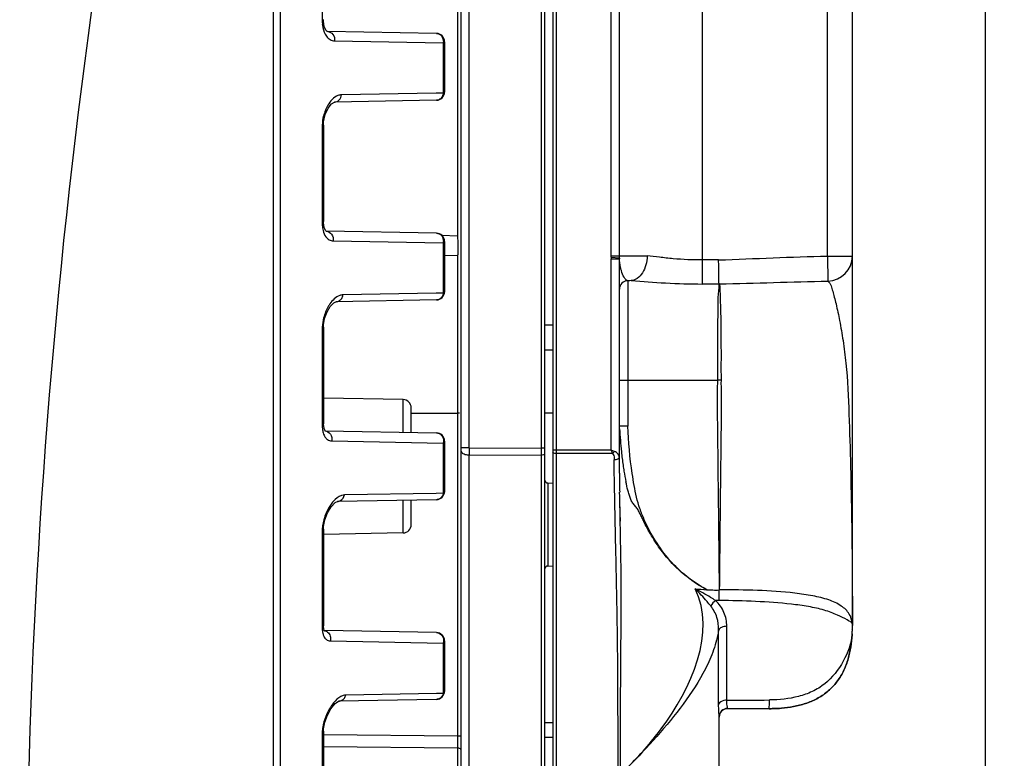
# Model space of a CAD drawing. Units: millimetres. Extents: x 21 to 1664, y 20 to 1169.
# Drawn here: x 883 to 942, y 721 to 765 of the extents above; entities that cross this region are included whole.
import ezdxf

# ---------------------------------------------------------------- set-up
doc = ezdxf.new("R2010")
doc.units = ezdxf.units.MM
doc.layers.add('细实线', color=7, linetype='Continuous')
doc.styles.add('SLDTEXTSTYLE0', font='TXT', dxfattribs={"width": 0.605})
doc.dimstyles.new('SLDDIMSTYLE0', dxfattribs={"dimtxt": 15, "dimasz": 12, "dimexe": 0, "dimexo": 0.0625, "dimgap": 3.75, "dimtad": 1, "dimdec": 0, "dimrnd": 1e-09, "dimzin": 12, "dimdsep": 46, "dimtxsty": 'SLDTEXTSTYLE0', "dimsah": 1, "dimcen": 0.09, "dimadec": 0, "dimazin": 3, "dimtfac": 1, "dimtofl": 0, "dimtmove": 0, "dimatfit": 3, "dimfxl": 0, "dimfrac": 2, "dimtolj": 1, "dimtzin": 12, "dimarcsym": 0})
doc.dimstyles.new('SLDDIMSTYLE1', dxfattribs={"dimtxt": 15, "dimasz": 12, "dimexe": 0, "dimexo": 0.0625, "dimgap": 3.75, "dimtad": 1, "dimdec": 1, "dimrnd": 1e-09, "dimzin": 12, "dimdsep": 46, "dimtxsty": 'SLDTEXTSTYLE0', "dimsah": 1, "dimcen": 0.09, "dimadec": 0, "dimazin": 3, "dimtfac": 1, "dimtofl": 0, "dimtmove": 0, "dimatfit": 3, "dimfxl": 0, "dimfrac": 2, "dimtolj": 1, "dimtzin": 12, "dimarcsym": 0})

# ---------------------------------------------------------------- blocks, each defined once
blk = doc.blocks.new('_D_3')
at = {"layer": '细实线'}
for p, q in [((783.039, 930.735), (783.039, 1036.114)), ((940.539, 714.786), (940.539, 1036.114)), ((940.539, 1035.114), (783.039, 1035.114))]:
    blk.add_line(p, q, dxfattribs=at)
for points in [[(783.039, 1035.114), (795.039, 1033.114), (795.039, 1037.114)], [(940.539, 1035.114), (928.539, 1037.114), (928.539, 1033.114)]]:
    blk.add_solid(points, dxfattribs=at)
at = {"layer": '细实线', "char_height": 15, "attachment_point": 1, "style": 'SLDTEXTSTYLE0'}
for s, insert in [('157,5', (813.061, 1054.45)), ('mm', (855.353, 1054.45))]:
    blk.add_mtext(s, dxfattribs=dict(at, insert=insert))
blk = doc.blocks.new('_D_6')
at = {"layer": '细实线'}
for p, q in [((816.539, 932.23), (994.229, 932.23)), ((993.229, 572.23), (993.229, 932.23)), ((907.125, 572.23), (994.229, 572.23))]:
    blk.add_line(p, q, dxfattribs=at)
for points in [[(993.229, 932.23), (991.229, 920.23), (995.229, 920.23)], [(993.229, 572.23), (995.229, 584.23), (991.229, 584.23)]]:
    blk.add_solid(points, dxfattribs=at)
at = {"layer": '细实线', "char_height": 15, "attachment_point": 1, "rotation": 90, "style": 'SLDTEXTSTYLE0'}
for s, insert in [('mm', (973.893, 755.056)), ('360', (973.893, 726.869))]:
    blk.add_mtext(s, dxfattribs=dict(at, insert=insert))

msp = doc.modelspace()

# ---------------------------------------------------------------- linework, layer by layer
at = {"layer": '细实线'}
for p, q in [((914.039, 904.062), (914.039, 680.397)), ((914.539, 904.067), (914.539, 680.392)), ((914.739, 904.267), (914.739, 680.192)), ((909.039, 680.81), (909.039, 903.649)), ((932.539, 728.662), (932.539, 899.267)), ((909.526, 739.344), (909.526, 845.115)), ((913.834, 845.141), (913.834, 739.318)), ((923.539, 749.181), (923.539, 835.278)), ((918.048, 750.88), (918.048, 833.579)), ((918.548, 750.88), (918.548, 833.579)), ((931.039, 750.855), (931.039, 833.408)), ((908.845, 752.085), (908.845, 832.374)), ((898.186, 713.477), (898.186, 776.332)), ((897.762, 713.344), (897.759, 775.526)), ((900.686, 770.815), (900.686, 765.012)), ((900.762, 765.065), (900.686, 765.012)), ((900.764, 764.977), (900.762, 765.065)), ((900.815, 764.656), (900.764, 764.977)), ((900.912, 764.438), (900.815, 764.656)), ((900.99, 764.359), (900.912, 764.438)), ((901.015, 764.352), (900.99, 764.359)), ((907.548, 764.238), (901.015, 764.352)), ((901.431, 763.796), (907.963, 763.678)), ((907.963, 763.678), (907.963, 760.654)), ((908.039, 763.738), (908.039, 760.721)), ((907.548, 760.221), (901.435, 760.114)), ((907.541, 760.647), (901.851, 760.551)), ((907.963, 760.654), (907.541, 760.647)), ((900.867, 759.362), (901.039, 759.745)), ((901.039, 759.745), (901.254, 760.014)), ((901.254, 760.014), (901.417, 760.112)), ((901.417, 760.112), (901.439, 760.114)), ((901.435, 760.114), (901.439, 760.114)), ((900.774, 758.933), (900.867, 759.362)), ((900.762, 758.723), (900.686, 758.657)), ((900.686, 758.657), (900.686, 752.853)), ((900.762, 758.723), (900.774, 758.933)), ((900.762, 758.723), (900.762, 752.93)), ((900.762, 752.93), (900.686, 752.853)), ((900.764, 752.864), (900.762, 752.93)), ((900.807, 752.575), (900.764, 752.864)), ((900.885, 752.399), (900.807, 752.575)), ((900.928, 752.354), (900.885, 752.399)), ((900.932, 752.354), (900.928, 752.354)), ((907.548, 752.238), (900.932, 752.354)), ((907.85, 752.111), (908.845, 752.085)), ((901.347, 751.774), (907.963, 751.652)), ((907.963, 751.652), (907.963, 748.628)), ((908.039, 751.738), (908.039, 748.721)), ((908.018, 750.907), (908.845, 750.885)), ((908.845, 722.012), (908.845, 750.885)), ((918.039, 739.204), (918.039, 750.686)), ((918.039, 750.686), (918.539, 750.686)), ((918.044, 750.79), (918.542, 750.745)), ((918.048, 750.88), (920.211, 750.88)), ((918.539, 737.82), (918.539, 750.686)), ((931.039, 750.855), (931.07, 749.357)), ((931.039, 750.855), (932.539, 750.855)), ((924.503, 750.626), (923.539, 750.626)), ((919.039, 749.38), (919.039, 740.644)), ((919.154, 749.38), (919.039, 749.38)), ((919.253, 749.383), (919.163, 749.381)), ((924.531, 749.181), (923.539, 749.181)), ((907.542, 748.622), (901.935, 748.529)), ((907.963, 748.628), (907.542, 748.622)), ((900.976, 747.504), (901.172, 747.834)), ((901.172, 747.834), (901.385, 748.052)), ((901.385, 748.052), (901.425, 748.078)), ((901.425, 748.078), (901.514, 748.115)), ((901.514, 748.115), (901.522, 748.116)), ((907.548, 748.221), (901.519, 748.116)), ((900.767, 746.718), (900.835, 747.114)), ((900.835, 747.114), (900.976, 747.504)), ((900.762, 746.588), (900.686, 746.499)), ((900.762, 746.588), (900.767, 746.718)), ((900.762, 746.588), (900.762, 740.796)), ((914.039, 746.73), (914.539, 746.73)), ((900.686, 746.499), (900.686, 740.695)), ((914.039, 745.23), (914.539, 745.23)), ((918.539, 743.411), (924.434, 743.411)), ((924.648, 743.403), (924.434, 743.411)), ((905.548, 742.238), (900.762, 742.322)), ((905.548, 740.273), (905.548, 742.238)), ((906.039, 740.264), (906.039, 741.738)), ((906.039, 741.411), (908.845, 741.411)), ((908.942, 741.411), (908.845, 741.411)), ((914.539, 741.411), (914.039, 741.41)), ((900.762, 740.796), (900.686, 740.695)), ((900.763, 740.752), (900.762, 740.796)), ((900.797, 740.498), (900.763, 740.752)), ((919.039, 740.644), (918.545, 740.635)), ((900.856, 740.364), (900.797, 740.498)), ((900.848, 740.355), (907.548, 740.238)), ((900.863, 740.351), (900.856, 740.364)), ((900.858, 740.353), (900.863, 740.351)), ((901.263, 739.752), (907.963, 739.627)), ((907.975, 739.733), (907.963, 739.626)), ((907.963, 739.627), (907.963, 736.603)), ((908.039, 739.738), (908.039, 736.721)), ((909.526, 739.344), (909.039, 739.344)), ((909.526, 739.344), (913.834, 739.318)), ((909.526, 680.408), (909.526, 738.914)), ((909.526, 738.914), (913.834, 738.888)), ((913.834, 739.318), (913.834, 738.974)), ((914.039, 739.318), (913.834, 739.318)), ((913.834, 738.974), (913.834, 738.888)), ((913.834, 738.888), (913.834, 680.295)), ((918.039, 739.204), (914.539, 739.204)), ((918.125, 738.99), (914.739, 738.99)), ((918.039, 739.204), (918.125, 738.99)), ((918.254, 739.119), (918.039, 739.204)), ((918.23, 738.727), (918.233, 738.61)), ((918.236, 737.925), (918.233, 738.61)), ((918.246, 737.287), (918.236, 737.925)), ((914.234, 737.224), (914.234, 732.235)), ((914.234, 737.224), (914.539, 737.216)), ((918.268, 735.96), (918.246, 737.287)), ((907.543, 736.596), (902.019, 736.507)), ((907.963, 736.603), (907.543, 736.596)), ((918.563, 736.419), (918.558, 736.665)), ((901.312, 736.066), (901.184, 735.896)), ((901.222, 735.794), (901.462, 736.043)), ((901.462, 736.043), (901.506, 736.074)), ((901.506, 736.074), (901.602, 736.117)), ((901.602, 736.117), (901.607, 736.117)), ((907.548, 736.221), (901.604, 736.117)), ((905.548, 734.221), (905.548, 736.186)), ((906.039, 734.72), (906.039, 736.195)), ((918.283, 735.203), (918.268, 735.96)), ((918.572, 735.997), (918.563, 736.419)), ((918.583, 735.618), (918.572, 735.997)), ((900.847, 735.014), (901.005, 735.432)), ((901.005, 735.432), (901.222, 735.794)), ((918.594, 735.288), (918.583, 735.618)), ((918.604, 735.037), (918.594, 735.288)), ((900.769, 734.6), (900.847, 735.014)), ((918.609, 734.921), (918.604, 735.037)), ((918.609, 734.925), (918.609, 734.921)), ((900.762, 734.454), (900.686, 734.341)), ((900.686, 734.341), (900.686, 728.537)), ((900.762, 734.454), (900.769, 734.6)), ((900.762, 734.454), (900.762, 728.662)), ((905.548, 734.221), (900.768, 734.137)), ((914.234, 732.235), (914.539, 732.243)), ((932.312, 728.948), (932.231, 728.997)), ((932.53, 728.783), (932.499, 728.96)), ((900.762, 728.662), (900.686, 728.537)), ((900.789, 728.422), (900.762, 728.662)), ((900.825, 728.332), (900.789, 728.422)), ((907.548, 728.238), (900.824, 728.355)), ((900.824, 728.334), (900.825, 728.332)), ((924.504, 723.927), (924.504, 728.392)), ((925.002, 724.17), (924.987, 728.614)), ((932.536, 728.423), (932.533, 728.322)), ((932.537, 728.422), (932.539, 728.503)), ((932.54, 728.668), (932.539, 728.697)), ((932.539, 728.546), (932.54, 728.593)), ((932.539, 728.502), (932.539, 728.547)), ((932.54, 728.635), (932.54, 728.668)), ((932.54, 728.592), (932.54, 728.635)), ((901.18, 727.73), (907.963, 727.602)), ((907.963, 727.602), (907.963, 724.578)), ((908.039, 727.738), (908.039, 724.721)), ((901.523, 724.018), (901.675, 724.114)), ((901.675, 724.114), (901.686, 724.119)), ((907.548, 724.221), (901.686, 724.119)), ((907.544, 724.571), (902.103, 724.484)), ((907.963, 724.578), (907.544, 724.571)), ((900.999, 723.274), (901.214, 723.662)), ((901.214, 723.662), (901.467, 723.968)), ((901.467, 723.968), (901.523, 724.018)), ((925.039, 723.662), (925.039, 723.678)), ((927.539, 723.662), (925.039, 723.662)), ((900.844, 722.852), (900.999, 723.274)), ((924.539, 684.192), (924.539, 723.185)), ((900.762, 722.32), (900.686, 722.183)), ((900.762, 722.32), (900.768, 722.451)), ((900.762, 722.32), (900.762, 716.39)), ((900.768, 722.451), (900.844, 722.852)), ((914.039, 722.823), (914.539, 722.823)), ((900.686, 722.183), (900.686, 716.242)), ((908.845, 722.012), (900.76, 722.083)), ((908.845, 721.632), (908.845, 722.012)), ((909.039, 722.012), (908.845, 722.012)), ((914.039, 721.96), (914.539, 721.96)), ((908.845, 721.291), (900.762, 721.361)), ((908.845, 721.291), (908.845, 721.632)), ((908.845, 690.363), (908.845, 721.291))]:
    msp.add_line(p, q, dxfattribs=at)
for centre, radius, start, end in [((1302.887, 708.215), 420, 169.59081, 196.67063), ((902.923, 765.01), 2.236, 179.96059, 184.99006), ((907.539, 763.738), 0.5, 0, 89), ((907.401, 763.739), 0.566, 353.7607, 358.82395), ((907.539, 760.721), 0.5, 271, 0), ((903.297, 758.643), 2.61, 158.01633, 165.82887), ((903.011, 758.657), 2.325, 178.30944, 179.99261), ((907.539, 751.738), 0.5, 0, 89), ((676.282, 751.043), 232.565, 0.10638, 0.25657), ((907.404, 751.738), 0.566, 351.18222, 359.16263), ((792.983, 751.243), 115.864, 359.97046, 0.11496), ((919.196, 750.686), 1.157, 174.84597, 179.99937), ((917.049, 750.88), 0.999, 354.84135, 359.99944), ((919.274, 750.687), 0.734, 175.54358, 180.03086), ((917.034, 750.881), 1.514, 354.80347, 357.40955), ((917.047, 750.88), 1.501, 357.42285, 359.99898), ((931.04, 750.856), 1.499, 271.15276, 359.98177), ((919.039, 748.88), 0.5, 90.00302, 180.00171), ((907.539, 748.721), 0.5, 271, 0), ((903.018, 746.689), 2.273, 145.22605, 150.00059), ((903.53, 746.427), 2.849, 157.86995, 165.45094), ((902.918, 746.498), 2.232, 177.6302, 179.98492), ((905.539, 741.738), 0.5, 0, 89), ((907.539, 739.738), 0.5, 0, 89), ((949.188, 742.256), 30.686, 183.31665, 185.89236), ((977.514, 739.129), 67.988, 179.81871, 180.18127), ((917.55, 739.694), 0.909, 309.25005, 316.94119), ((917.57, 739.678), 0.884, 316.83499, 320.75453), ((941.961, 741.518), 23.421, 185.9106, 187.9262), ((937.399, 740.892), 18.816, 187.95288, 189.06793), ((1483.461, 746.405), 564.986, 180.87061, 180.9878), ((933.142, 740.197), 14.503, 189.00782, 191.55061), ((914.239, 737.424), 0.2, 180, 268.5), ((907.539, 736.721), 0.5, 271, 0), ((902.853, 734.79), 2.001, 138.51171, 140.3943), ((903.794, 734.188), 3.122, 157.64273, 161.2249), ((905.539, 734.721), 0.5, 271, 0), ((902.798, 734.34), 2.112, 176.8413, 179.96637), ((914.239, 732.035), 0.2, 91.5, 180), ((682.866, 731.427), 241.672, 359.70029, 359.84992), ((924.521, 646.922), 83.24, 89.98447, 90.14231), ((931.832, 728.669), 0.707, 4.47527, 8.93888), ((900.758, 727.98), 0.376, 79.35731, 88.93149), ((907.539, 727.738), 0.5, 0.00001, 89), ((928.837, 728.453), 3.698, 355.21021, 357.99786), ((923.783, 728.635), 8.756, 356.87205, 357.97978), ((923.788, 728.635), 8.751, 356.87394, 357.95544), ((931.756, 728.665), 0.783, 2.42493, 4.37508), ((923.153, 728.655), 9.387, 358.58211, 359.00215), ((923.152, 728.655), 9.387, 358.58176, 359.0048), ((922.756, 728.661), 9.784, 359.00636, 0.00504), ((922.755, 728.661), 9.784, 359.00898, 0.00501), ((907.539, 724.721), 0.5, 271, 0), ((924.78, 1002.628), 278.458, 270.04471, 270.5708), ((903.619, 722.198), 2.886, 144.09996, 148.34275), ((925.039, 723.162), 0.5, 90, 180), ((927.546, 732.934), 9.272, 269.9622, 272.98686), ((902.648, 722.181), 1.962, 175.87596, 179.93427)]:
    msp.add_arc(centre, radius, start, end, dxfattribs=at)
for points, knots in [([(900.695, 764.815), (900.701, 764.741), (900.738, 764.483), (900.831, 764.227), (900.941, 764.076)], [0, 0, 0, 0, 0.284804, 1, 1, 1, 1]), ([(901.016, 764.352), (901.134, 764.35), (901.387, 764.202), (901.444, 763.929), (901.431, 763.796)], [0, 0, 0, 0, 0.471314, 1, 1, 1, 1]), ([(907.548, 764.238), (907.661, 764.236), (907.9, 764.105), (907.969, 763.853), (907.967, 763.727)], [0, 0, 0, 0, 0.472105, 1, 1, 1, 1]), ([(907.963, 763.677), (907.975, 763.681), (908.003, 763.693), (908.039, 763.717), (908.039, 763.738)], [0, 0, 0, 0, 0.358979, 1, 1, 1, 1]), ([(908.039, 760.721), (908.039, 760.715), (908.028, 760.68), (907.99, 760.664), (907.963, 760.653)], [0, 0, 0, 0, 0.174624, 1, 1, 1, 1]), ([(901.851, 760.551), (901.777, 760.55), (901.423, 760.47), (901.168, 760.166), (901.025, 759.923)], [0, 0, 0, 0, 0.206511, 1, 1, 1, 1]), ([(901.439, 760.114), (901.54, 760.117), (901.755, 760.224), (901.839, 760.44), (901.851, 760.551)], [0, 0, 0, 0, 0.474261, 1, 1, 1, 1]), ([(900.709, 752.547), (900.717, 752.495), (900.755, 752.309), (900.829, 752.128), (900.909, 752.019)], [0, 0, 0, 0, 0.282656, 1, 1, 1, 1]), ([(900.932, 752.354), (901.055, 752.351), (901.315, 752.195), (901.367, 751.91), (901.347, 751.774)], [0, 0, 0, 0, 0.472213, 1, 1, 1, 1]), ([(907.548, 752.238), (907.661, 752.236), (907.901, 752.107), (907.972, 751.855), (907.97, 751.73)], [0, 0, 0, 0, 0.4735, 1, 1, 1, 1]), ([(907.963, 751.652), (907.975, 751.657), (908.008, 751.677), (908.039, 751.712), (908.039, 751.738)], [0, 0, 0, 0, 0.326425, 1, 1, 1, 1]), ([(908.845, 750.885), (908.851, 750.885), (908.837, 750.926), (908.852, 750.968), (908.844, 751.07), (908.847, 751.141), (908.847, 751.183)], [0, 0, 0, 0, 0.065316, 0.258312, 0.573512, 1, 1, 1, 1]), ([(918.659, 749.983), (918.64, 750.047), (918.577, 750.296), (918.548, 750.554), (918.542, 750.744)], [0, 0, 0, 0, 0.259191, 1, 1, 1, 1]), ([(920.211, 750.88), (920.207, 750.694), (920.158, 750.334), (919.957, 749.859), (919.654, 749.508), (919.382, 749.395), (919.253, 749.383)], [0, 0, 0, 0, 0.29146, 0.562168, 0.797491, 1, 1, 1, 1]), ([(923.539, 750.626), (922.949, 750.626), (922.081, 750.658), (920.975, 750.786), (920.456, 750.857), (920.211, 750.88)], [0, 0, 0, 0, 0.530142, 0.778845, 1, 1, 1, 1]), ([(924.531, 749.181), (924.52, 749.36), (924.525, 749.842), (924.509, 750.324), (924.503, 750.626)], [0, 0, 0, 0, 0.371908, 1, 1, 1, 1]), ([(919.039, 749.38), (918.998, 749.38), (918.909, 749.451), (918.778, 749.65), (918.7, 749.845), (918.659, 749.983)], [0, 0, 0, 0, 0.167781, 0.410393, 1, 1, 1, 1]), ([(919.253, 749.383), (919.938, 749.345), (921.364, 749.217), (922.795, 749.181), (923.539, 749.181)], [0, 0, 0, 0, 0.47952, 1, 1, 1, 1]), ([(924.513, 749.181), (924.51, 748.909), (924.453, 748.437), (924.459, 747.721), (924.44, 747.005), (924.428, 746.194), (924.435, 745.308), (924.431, 744.535), (924.425, 743.897), (924.441, 743.573), (924.434, 743.411)], [0, 0, 0, 0, 0.141203, 0.246449, 0.371709, 0.51364, 0.668331, 0.831945, 0.915696, 1, 1, 1, 1]), ([(924.549, 749.182), (924.59, 748.914), (924.583, 748.438), (924.624, 747.726), (924.629, 747.008), (924.633, 746.195), (924.649, 745.307), (924.647, 744.53), (924.64, 743.89), (924.653, 743.565), (924.648, 743.403)], [0, 0, 0, 0, 0.140439, 0.24543, 0.370587, 0.512625, 0.667595, 0.831574, 0.915514, 1, 1, 1, 1]), ([(931.07, 749.357), (931.245, 749.214), (931.325, 748.836), (931.461, 748.377), (931.605, 747.787), (931.792, 746.921), (931.994, 745.733), (932.233, 743.861), (932.345, 741.321), (932.431, 738.183), (932.499, 735.009), (932.533, 731.836), (932.539, 729.72), (932.539, 728.662)], [0, 0, 0, 0, 0.032448, 0.049817, 0.070283, 0.119339, 0.177604, 0.243503, 0.390917, 0.543205, 0.695471, 0.847731, 1, 1, 1, 1]), ([(901.935, 748.529), (901.868, 748.528), (901.543, 748.457), (901.298, 748.197), (901.151, 747.985)], [0, 0, 0, 0, 0.206728, 1, 1, 1, 1]), ([(908.039, 748.721), (908.039, 748.693), (908.009, 748.655), (907.975, 748.634), (907.963, 748.628)], [0, 0, 0, 0, 0.680284, 1, 1, 1, 1]), ([(924.434, 743.411), (924.423, 743.149), (924.425, 742.623), (924.417, 741.571), (924.44, 739.731), (924.47, 737.103), (924.504, 733.948), (924.526, 731.845), (924.536, 730.794)], [0, 0, 0, 0, 0.062498, 0.124998, 0.249998, 0.499999, 0.749999, 1, 1, 1, 1]), ([(924.648, 743.403), (924.641, 743.14), (924.659, 742.614), (924.656, 741.564), (924.645, 740.25), (924.627, 738.674), (924.604, 736.573), (924.575, 733.946), (924.553, 731.845), (924.543, 730.794)], [0, 0, 0, 0, 0.062498, 0.124998, 0.249998, 0.374997, 0.499997, 0.749998, 1, 1, 1, 1]), ([(923.79, 730.813), (923.369, 731.04), (922.566, 731.569), (921.528, 732.569), (920.675, 733.731), (920.123, 734.796), (919.76, 735.682), (919.564, 736.374), (919.425, 737.078), (919.193, 738.495), (919.089, 739.689), (919.039, 740.644)], [0, 0, 0, 0, 0.124937, 0.249874, 0.374829, 0.499811, 0.562341, 0.624845, 0.687382, 0.749921, 1, 1, 1, 1]), ([(900.708, 740.411), (900.713, 740.375), (900.739, 740.245), (900.784, 740.118), (900.832, 740.035)], [0, 0, 0, 0, 0.275752, 1, 1, 1, 1]), ([(900.832, 740.035), (900.843, 740.014), (900.89, 739.94), (900.952, 739.874), (901.005, 739.837)], [0, 0, 0, 0, 0.271404, 1, 1, 1, 1]), ([(900.848, 740.355), (900.975, 740.353), (901.244, 740.188), (901.289, 739.891), (901.263, 739.752)], [0, 0, 0, 0, 0.473633, 1, 1, 1, 1]), ([(907.548, 740.238), (907.661, 740.236), (907.902, 740.11), (907.976, 739.858), (907.975, 739.733)], [0, 0, 0, 0, 0.475441, 1, 1, 1, 1]), ([(907.963, 739.626), (907.975, 739.634), (908.011, 739.661), (908.039, 739.706), (908.039, 739.738)], [0, 0, 0, 0, 0.302743, 1, 1, 1, 1]), ([(909.039, 739.129), (909.039, 739.099), (909.063, 739.058), (909.094, 739.03), (909.104, 739.023)], [0, 0, 0, 0, 0.703506, 1, 1, 1, 1]), ([(909.104, 739.023), (909.115, 739.014), (909.17, 738.979), (909.233, 738.957), (909.282, 738.944)], [0, 0, 0, 0, 0.216117, 1, 1, 1, 1]), ([(914.039, 738.974), (914.039, 738.946), (913.956, 738.892), (913.883, 738.888), (913.834, 738.888)], [0, 0, 0, 0, 0.370188, 1, 1, 1, 1]), ([(914.739, 738.99), (914.692, 738.99), (914.62, 738.994), (914.539, 739.047), (914.539, 739.076)], [0, 0, 0, 0, 0.630018, 1, 1, 1, 1]), ([(918.539, 738.74), (918.539, 738.815), (918.482, 738.982), (918.339, 739.086), (918.254, 739.119)], [0, 0, 0, 0, 0.450769, 1, 1, 1, 1]), ([(918.527, 738.74), (918.527, 738.698), (918.406, 738.617), (918.299, 738.611), (918.227, 738.61)], [0, 0, 0, 0, 0.370284, 1, 1, 1, 1]), ([(923.779, 730.813), (923.168, 731.139), (922.31, 731.753), (921.357, 732.763), (920.839, 733.461), (920.47, 734.05), (920.215, 734.504), (920.018, 734.89), (919.867, 735.203), (919.752, 735.436), (919.642, 735.672), (919.477, 735.87), (919.302, 736.058), (919.204, 736.297), (919.119, 736.539), (919.025, 736.871), (918.967, 737.124), (918.932, 737.293)], [0, 0, 0, 0, 0.250258, 0.375649, 0.501046, 0.563769, 0.626493, 0.689218, 0.72058, 0.75194, 0.783316, 0.814305, 0.84459, 0.875389, 0.906402, 0.937545, 1, 1, 1, 1]), ([(902.019, 736.507), (901.964, 736.506), (901.703, 736.455), (901.491, 736.271), (901.354, 736.116)], [0, 0, 0, 0, 0.21003, 1, 1, 1, 1]), ([(918.609, 719.714), (918.609, 721.065), (918.611, 723.81), (918.629, 727.27), (918.662, 730.105), (918.637, 733.012), (918.583, 735.201), (918.558, 736.665)], [0, 0, 0, 0, 0.239152, 0.485716, 0.612424, 0.740916, 1, 1, 1, 1]), ([(901.184, 735.896), (901.158, 735.857), (901.052, 735.692), (900.964, 735.515), (900.907, 735.376)], [0, 0, 0, 0, 0.237431, 1, 1, 1, 1]), ([(918.46, 719.691), (918.461, 722.218), (918.46, 726.053), (918.378, 731.224), (918.309, 733.867), (918.283, 735.203)], [0, 0, 0, 0, 0.488685, 0.741683, 1, 1, 1, 1]), ([(919.06, 720.161), (919.771, 720.879), (922.303, 723.656), (924.408, 728.301), (923.086, 730.869)], [0, 0, 0, 0, 0.259191, 1, 1, 1, 1]), ([(924.029, 729.837), (923.957, 729.925), (923.658, 730.283), (923.338, 730.623), (923.086, 730.869)], [0, 0, 0, 0, 0.24521, 1, 1, 1, 1]), ([(924.315, 730.163), (924.217, 730.226), (923.817, 730.476), (923.402, 730.704), (923.086, 730.869)], [0, 0, 0, 0, 0.244755, 1, 1, 1, 1]), ([(923.79, 730.813), (923.913, 730.793), (924.163, 730.803), (924.412, 730.784), (924.536, 730.794)], [0, 0, 0, 0, 0.499981, 1, 1, 1, 1]), ([(932.35, 729.349), (932.238, 729.545), (931.847, 729.899), (931.079, 730.243), (930.13, 730.46), (928.703, 730.672), (926.827, 730.794), (925.309, 730.804), (924.543, 730.794)], [0, 0, 0, 0, 0.083177, 0.18654, 0.308293, 0.440638, 0.717859, 1, 1, 1, 1]), ([(924.992, 728.614), (924.992, 728.895), (924.878, 729.477), (924.533, 729.965), (924.315, 730.163)], [0, 0, 0, 0, 0.488301, 1, 1, 1, 1]), ([(932.231, 728.997), (932.042, 729.107), (931.716, 729.25), (931.256, 729.452), (930.681, 729.645), (929.879, 729.81), (928.505, 730.001), (926.716, 730.119), (925.272, 730.155), (924.544, 730.163)], [0, 0, 0, 0, 0.083819, 0.135503, 0.191898, 0.315532, 0.447603, 0.721856, 1, 1, 1, 1]), ([(924.503, 728.39), (924.51, 728.645), (924.442, 729.166), (924.193, 729.634), (924.029, 729.837)], [0, 0, 0, 0, 0.494203, 1, 1, 1, 1]), ([(932.531, 728.779), (932.527, 728.792), (932.499, 728.817), (932.463, 728.865), (932.389, 728.901), (932.34, 728.931), (932.312, 728.948)], [0, 0, 0, 0, 0.149341, 0.37712, 0.650549, 1, 1, 1, 1]), ([(900.709, 728.262), (900.713, 728.239), (900.731, 728.155), (900.757, 728.073), (900.784, 728.017)], [0, 0, 0, 0, 0.269789, 1, 1, 1, 1]), ([(907.548, 728.238), (907.662, 728.236), (907.904, 728.112), (907.981, 727.861), (907.981, 727.737)], [0, 0, 0, 0, 0.477942, 1, 1, 1, 1]), ([(924.503, 728.39), (924.45, 727.985), (924.232, 727.182), (923.56, 725.662), (922.413, 723.904), (920.806, 721.973), (919.653, 720.754), (919.06, 720.161)], [0, 0, 0, 0, 0.122623, 0.247097, 0.497385, 0.748552, 1, 1, 1, 1]), ([(924.992, 728.614), (924.884, 728.613), (924.699, 728.587), (924.527, 728.464), (924.503, 728.39)], [0, 0, 0, 0, 0.58368, 1, 1, 1, 1]), ([(900.848, 727.908), (900.869, 727.88), (900.954, 727.783), (901.087, 727.732), (901.18, 727.73)], [0, 0, 0, 0, 0.273012, 1, 1, 1, 1]), ([(907.963, 727.6), (907.975, 727.61), (908.014, 727.646), (908.039, 727.7), (908.039, 727.738)], [0, 0, 0, 0, 0.286032, 1, 1, 1, 1]), ([(932.526, 728.157), (932.522, 728.08), (932.5, 727.758), (932.426, 727.191), (932.246, 726.474), (931.962, 725.792), (931.556, 725.17), (931.032, 724.646), (930.411, 724.241), (929.728, 723.956), (929.011, 723.775), (928.279, 723.68), (927.786, 723.662), (927.539, 723.662)], [0, 0, 0, 0, 0.0305, 0.12745, 0.2244, 0.32135, 0.4183, 0.51525, 0.6122, 0.70915, 0.8061, 0.90305, 1, 1, 1, 1]), ([(932.523, 728.145), (932.475, 727.576), (932.056, 726.462), (931.152, 725.286), (930.145, 724.663), (929.029, 724.278), (928.141, 724.19), (927.554, 724.184)], [0, 0, 0, 0, 0.245128, 0.495953, 0.621947, 0.748066, 1, 1, 1, 1]), ([(928.029, 723.675), (928.112, 723.679), (928.441, 723.701), (929.011, 723.775), (929.728, 723.956), (930.411, 724.241), (931.032, 724.646), (931.556, 725.17), (931.962, 725.792), (932.246, 726.474), (932.426, 727.191), (932.5, 727.758), (932.522, 728.08), (932.526, 728.157)], [0, 0, 0, 0, 0.035003, 0.138608, 0.242213, 0.345819, 0.449424, 0.553029, 0.656635, 0.76024, 0.863845, 0.967451, 1, 1, 1, 1]), ([(902.103, 724.484), (902.052, 724.483), (901.805, 724.434), (901.604, 724.262), (901.469, 724.119)], [0, 0, 0, 0, 0.206543, 1, 1, 1, 1]), ([(924.998, 724.17), (924.94, 724.17), (924.759, 724.154), (924.541, 724.054), (924.505, 723.929)], [0, 0, 0, 0, 0.306553, 1, 1, 1, 1]), ([(925.039, 723.678), (925.039, 723.735), (925, 723.897), (924.998, 724.062), (924.998, 724.17), (924.998, 724.17), (924.998, 724.17), (924.998, 724.17)], [0, 0, 0, 0, 0.342018, 1, 1, 1, 1.000006, 1.000006, 1.000006, 1.000006]), ([(927.539, 723.662), (927.542, 723.662), (927.54, 723.681), (927.546, 723.701), (927.546, 723.747), (927.55, 723.835), (927.552, 723.984), (927.554, 724.111), (927.554, 724.184)], [0, 0, 0, 0, 0.017463, 0.067998, 0.15115, 0.265852, 0.583003, 1, 1, 1, 1]), ([(901.163, 723.712), (901.138, 723.672), (901.039, 723.503), (900.955, 723.326), (900.9, 723.188)], [0, 0, 0, 0, 0.240818, 1, 1, 1, 1]), ([(924.539, 723.185), (924.539, 723.279), (924.508, 723.526), (924.505, 723.774), (924.505, 723.929)], [0, 0, 0, 0, 0.377303, 1, 1, 1, 1]), ([(925.039, 723.678), (924.912, 723.678), (924.648, 723.575), (924.539, 723.311), (924.539, 723.185)], [0, 0, 0, 0, 0.502407, 1, 1, 1, 1]), ([(900.9, 723.188), (900.817, 722.978), (900.732, 722.689), (900.696, 722.393), (900.691, 722.322)], [0, 0, 0, 0, 0.760245, 1, 1, 1, 1]), ([(909.039, 721.17), (909.039, 721.186), (909.008, 721.267), (908.91, 721.29), (908.845, 721.291)], [0, 0, 0, 0, 0.196136, 1, 1, 1, 1])]:
    msp.add_open_spline(points, degree=3, knots=knots, dxfattribs=at)
for points in [[(900.941, 764.076), (900.972, 764.034), (901.006, 763.995), (901.045, 763.959)], [(901.045, 763.959), (901.08, 763.927), (901.119, 763.897), (901.16, 763.873)], [(901.16, 763.873), (901.241, 763.826), (901.337, 763.798), (901.431, 763.796)], [(907.742, 760.279), (907.685, 760.243), (907.616, 760.222), (907.548, 760.221)], [(907.892, 760.435), (907.855, 760.373), (907.803, 760.318), (907.742, 760.279)], [(907.963, 760.653), (907.953, 760.577), (907.93, 760.501), (907.892, 760.435)], [(901.025, 759.923), (900.968, 759.826), (900.919, 759.724), (900.877, 759.62)], [(900.766, 759.282), (900.72, 759.1), (900.693, 758.913), (900.687, 758.725)], [(900.686, 752.853), (900.686, 752.751), (900.693, 752.649), (900.709, 752.547)], [(900.909, 752.019), (900.961, 751.948), (901.027, 751.884), (901.104, 751.841)], [(901.104, 751.841), (901.177, 751.799), (901.263, 751.776), (901.347, 751.774)], [(924.503, 750.626), (926.682, 750.709), (928.86, 750.811), (931.039, 750.855)], [(924.549, 749.182), (926.723, 749.232), (928.896, 749.315), (931.07, 749.357)], [(901.71, 748.171), (901.77, 748.207), (901.821, 748.26), (901.858, 748.319)], [(901.858, 748.319), (901.898, 748.382), (901.924, 748.455), (901.935, 748.529)], [(907.886, 748.421), (907.849, 748.362), (907.797, 748.311), (907.737, 748.275)], [(907.963, 748.628), (907.95, 748.555), (907.925, 748.483), (907.886, 748.421)], [(901.049, 747.825), (900.989, 747.721), (900.936, 747.612), (900.891, 747.501)], [(901.519, 748.116), (901.585, 748.117), (901.653, 748.137), (901.71, 748.171)], [(907.737, 748.275), (907.681, 748.242), (907.614, 748.222), (907.548, 748.221)], [(900.772, 747.143), (900.726, 746.963), (900.696, 746.777), (900.688, 746.591)], [(900.686, 740.695), (900.686, 740.6), (900.693, 740.505), (900.708, 740.411)], [(901.005, 739.837), (901.079, 739.784), (901.173, 739.754), (901.263, 739.752)], [(909.282, 738.944), (909.361, 738.924), (909.444, 738.915), (909.526, 738.914)], [(918.125, 738.99), (918.192, 738.923), (918.222, 738.821), (918.23, 738.727)], [(901.79, 736.169), (901.908, 736.236), (901.993, 736.373), (902.019, 736.507)], [(907.963, 736.602), (907.948, 736.533), (907.92, 736.465), (907.88, 736.407)], [(908.028, 736.673), (908.014, 736.644), (907.989, 736.621), (907.963, 736.602)], [(908.039, 736.721), (908.039, 736.704), (908.035, 736.688), (908.028, 736.673)], [(901.607, 736.117), (901.67, 736.119), (901.734, 736.138), (901.79, 736.169)], [(907.732, 736.271), (907.677, 736.24), (907.612, 736.222), (907.548, 736.221)], [(907.88, 736.407), (907.842, 736.352), (907.791, 736.304), (907.732, 736.271)], [(900.838, 735.193), (900.757, 734.956), (900.703, 734.706), (900.69, 734.456)], [(923.086, 730.869), (923.317, 730.843), (923.548, 730.825), (923.779, 730.813)], [(924.315, 730.163), (924.202, 730.073), (924.103, 729.961), (924.029, 729.837)], [(932.499, 728.96), (932.467, 729.095), (932.419, 729.229), (932.35, 729.349)], [(900.686, 728.537), (900.686, 728.445), (900.693, 728.353), (900.709, 728.262)], [(900.827, 728.35), (900.894, 728.338), (900.959, 728.307), (901.012, 728.264)], [(901.012, 728.264), (901.086, 728.204), (901.141, 728.117), (901.169, 728.027)], [(900.784, 728.017), (900.802, 727.979), (900.823, 727.942), (900.848, 727.908)], [(901.169, 728.027), (901.199, 727.932), (901.202, 727.826), (901.18, 727.73)], [(907.981, 727.737), (907.981, 727.691), (907.975, 727.645), (907.963, 727.6)], [(908.023, 724.652), (908.009, 724.623), (907.988, 724.598), (907.963, 724.576)], [(908.039, 724.721), (908.039, 724.697), (908.033, 724.673), (908.023, 724.652)], [(901.469, 724.119), (901.402, 724.047), (901.339, 723.97), (901.282, 723.89)], [(901.688, 724.119), (901.751, 724.12), (901.815, 724.137), (901.87, 724.167)], [(901.87, 724.167), (901.927, 724.198), (901.978, 724.244), (902.017, 724.296)], [(902.017, 724.296), (902.058, 724.352), (902.087, 724.417), (902.103, 724.484)], [(907.728, 724.268), (907.673, 724.239), (907.61, 724.222), (907.548, 724.221)], [(907.875, 724.393), (907.836, 724.342), (907.785, 724.298), (907.728, 724.268)], [(907.963, 724.576), (907.945, 724.511), (907.916, 724.447), (907.875, 724.393)]]:
    msp.add_open_spline(points, degree=3, dxfattribs=at)

# ---------------------------------------------------------------- dimensions: what is measured, and where the dimension line sits
dim = msp.add_linear_dim(base=(783.039, 1035.114), p1=(940.539, 713.786), p2=(783.039, 929.735), text='<>mm', dimstyle='SLDDIMSTYLE1', dxfattribs=at)
dim.commit()
dim.dimension.update_dxf_attribs({"geometry": '_D_3', "text_midpoint": (848.29, 1035.114), "dimtype": 160})
dim = msp.add_linear_dim(base=(993.229, 932.23), p1=(906.125, 572.23), p2=(815.539, 932.23), angle=90, text='<>mm', dimstyle='SLDDIMSTYLE0', dxfattribs=at)
dim.commit()
dim.dimension.update_dxf_attribs({"geometry": '_D_6', "text_midpoint": (993.229, 755.046), "dimtype": 160})

doc.saveas('drawing.dxf')
